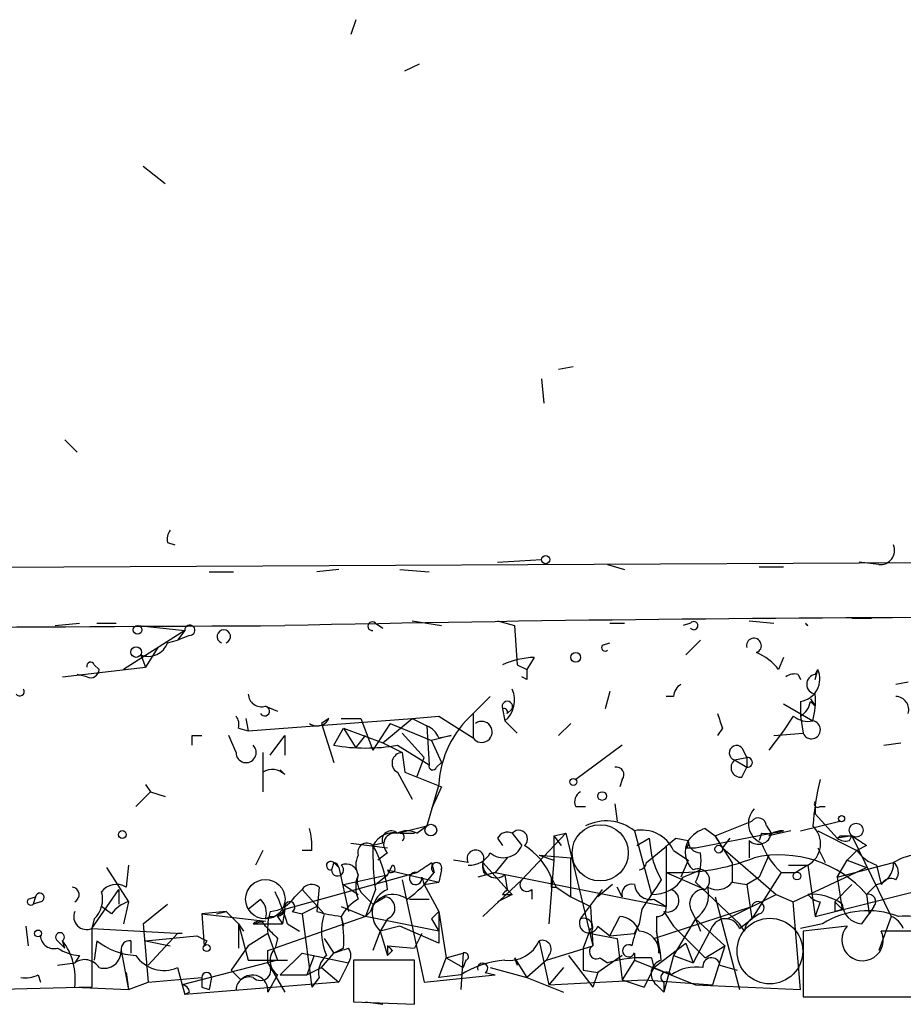
# Model space of a CAD drawing. Extents: x 0 to 745, y 3838 to 4774.
# Drawn here: x 626 to 657, y 3838 to 3872 of the extents above; entities that cross this region are included whole.
import ezdxf

# ---------------------------------------------------------------- set-up
doc = ezdxf.new("R2010")
doc.units = 0
doc.header["$MEASUREMENT"] = 0
doc.layers.add('MAIN', color=5, linetype='CONTINUOUS')

msp = doc.modelspace()

# ---------------------------------------------------------------- linework, layer by layer
at = {"layer": 'MAIN'}
for p, q in [((637.794, 3872.4821), (637.6247, 3871.9741)), ((639.4873, 3870.7041), (639.9953, 3870.9581)), ((630.428, 3867.4021), (631.19, 3866.8095)), ((644.8213, 3860.3748), (645.3293, 3860.4595)), ((644.2287, 3860.0361), (644.3133, 3859.1895)), ((627.7187, 3857.9195), (628.142, 3857.4961)), ((631.2747, 3854.3635), (631.5287, 3854.2788)), ((730.758, 3854.0248), (578.1887, 3853.2628)), ((642.7047, 3853.6861), (644.2287, 3853.7708)), ((646.5147, 3853.6015), (647.1073, 3853.4321)), ((655.9127, 3853.6015), (655.2353, 3853.6861)), ((632.714, 3853.3475), (633.5607, 3853.3475)), ((637.2013, 3853.4321), (636.4393, 3853.3475)), ((639.318, 3853.4321), (640.334, 3853.3475)), ((651.764, 3853.5168), (652.6107, 3853.5168)), ((627.38, 3851.4848), (628.2267, 3851.5695)), ((628.8193, 3851.5695), (629.4967, 3851.5695)), ((638.4713, 3851.5695), (638.7253, 3851.4001)), ((639.7413, 3851.6541), (640.7573, 3851.4848)), ((642.7047, 3851.6541), (643.2973, 3851.4848)), ((646.5993, 3851.5695), (647.1073, 3851.5695)), ((649.3933, 3851.5695), (649.1393, 3851.4848)), ((651.4253, 3851.6541), (652.272, 3851.5695)), ((653.3727, 3851.5695), (653.4573, 3851.4848)), ((653.3727, 3851.5695), (653.4573, 3851.4848)), ((654.9813, 3851.7388), (655.6587, 3851.7388)), ((631.8673, 3851.3155), (629.7507, 3849.9608)), ((630.2587, 3851.4848), (631.8673, 3851.3155)), ((631.8673, 3851.3155), (631.6133, 3850.9768)), ((643.2973, 3851.4848), (643.382, 3850.1301)), ((631.2747, 3850.8921), (631.6133, 3850.9768)), ((632.0367, 3851.1461), (631.6133, 3850.9768)), ((646.3453, 3850.8075), (646.5993, 3850.8921)), ((649.732, 3850.9768), (649.224, 3850.4688)), ((630.936, 3850.7228), (630.5127, 3850.0455)), ((630.3433, 3850.4688), (630.5127, 3850.0455)), ((643.9747, 3850.3841), (643.7207, 3849.9608)), ((652.6107, 3850.3841), (652.4413, 3849.9608)), ((627.634, 3849.7068), (630.5127, 3850.0455)), ((628.7347, 3850.1301), (628.904, 3849.9608)), ((643.382, 3850.1301), (643.7207, 3849.9608)), ((653.7113, 3849.6221), (653.796, 3849.9608)), ((653.7113, 3849.7915), (653.796, 3849.9608)), ((628.4807, 3849.7068), (628.142, 3849.7915)), ((643.7207, 3849.6221), (643.5513, 3849.7068)), ((653.1187, 3849.7915), (653.2033, 3849.6221)), ((656.5053, 3849.4528), (656.9287, 3849.5375)), ((646.5993, 3849.1988), (646.43, 3848.6061)), ((642.4507, 3849.0295), (641.858, 3848.4368)), ((648.8007, 3849.0295), (648.5467, 3849.0295)), ((653.2033, 3848.8601), (653.2033, 3848.3521)), ((653.542, 3848.9448), (653.7113, 3848.6908)), ((653.542, 3848.9448), (653.7113, 3848.6908)), ((653.542, 3848.8601), (653.7113, 3848.6908)), ((634.6613, 3848.6908), (635.0847, 3848.5215)), ((642.874, 3848.6061), (642.9587, 3848.1828)), ((643.0433, 3848.4368), (643.2127, 3848.6061)), ((652.6107, 3848.7755), (653.6267, 3848.1828)), ((633.984, 3848.2675), (634.0687, 3847.8441)), ((634.0687, 3847.8441), (639.7413, 3848.2675)), ((636.8627, 3848.2675), (636.6087, 3848.0981)), ((637.286, 3848.2675), (637.9633, 3848.2675)), ((637.9633, 3848.2675), (638.3867, 3847.1668)), ((638.7253, 3847.4208), (639.7413, 3848.2675)), ((639.7413, 3848.2675), (640.6727, 3848.3521)), ((639.7413, 3848.2675), (640.2493, 3848.0135)), ((640.6727, 3848.3521), (641.858, 3847.5901)), ((641.858, 3848.4368), (641.858, 3847.5901)), ((642.9587, 3848.1828), (643.382, 3847.7595)), ((652.9493, 3848.3521), (652.6107, 3847.8441)), ((653.2033, 3848.3521), (653.288, 3847.7595)), ((633.73, 3847.9288), (634.0687, 3847.8441)), ((636.6087, 3848.0981), (637.032, 3846.7435)), ((637.032, 3847.3361), (637.3707, 3847.9288)), ((637.3707, 3847.9288), (638.7253, 3847.4208)), ((637.3707, 3847.9288), (637.794, 3847.2515)), ((638.9793, 3848.0981), (638.3867, 3847.1668)), ((638.9793, 3848.0981), (640.4187, 3847.5055)), ((640.2493, 3848.0135), (640.334, 3846.6588)), ((645.2447, 3848.0981), (644.8213, 3847.6748)), ((650.494, 3847.9288), (650.3247, 3847.6748)), ((652.6107, 3847.8441), (652.1027, 3847.1668)), ((632.1213, 3847.6748), (632.46, 3847.6748)), ((633.6453, 3847.0821), (633.3913, 3847.6748)), ((634.8307, 3846.9975), (635.3387, 3847.6748)), ((635.3387, 3847.6748), (635.3387, 3846.9975)), ((637.794, 3847.2515), (638.1327, 3847.6748)), ((639.4027, 3847.7595), (640.1647, 3846.9128)), ((641.096, 3847.6748), (640.4187, 3847.5055)), ((640.4187, 3847.5055), (640.7573, 3846.7435)), ((640.6727, 3847.5901), (641.096, 3847.6748)), ((652.272, 3847.6748), (653.288, 3847.7595)), ((638.7253, 3847.4208), (639.4027, 3847.0821)), ((639.2333, 3847.3361), (640.334, 3846.6588)), ((647.0227, 3847.3361), (645.414, 3846.1508)), ((651.1713, 3847.2515), (651.3407, 3846.9128)), ((656.082, 3847.3361), (656.6747, 3847.4208)), ((634.5767, 3847.0821), (634.5767, 3845.7275)), ((639.4027, 3847.0821), (639.4873, 3846.4048)), ((639.9107, 3846.2355), (640.1647, 3846.9128)), ((650.9173, 3846.8281), (651.3407, 3846.9128)), ((650.9173, 3846.8281), (651.3407, 3846.5741)), ((651.3407, 3846.9128), (651.3407, 3846.5741)), ((635.3387, 3846.3201), (635.1693, 3846.4895)), ((640.588, 3846.5741), (640.7573, 3846.7435)), ((651.1713, 3846.2355), (651.3407, 3846.5741)), ((639.2333, 3846.4048), (639.7413, 3845.4735)), ((639.4873, 3846.4048), (640.7573, 3845.8968)), ((647.0227, 3846.1508), (646.938, 3845.8968)), ((630.5127, 3845.9815), (630.682, 3845.7275)), ((640.6727, 3845.9815), (640.2493, 3844.5421)), ((640.7573, 3845.8968), (640.4187, 3845.1348)), ((630.682, 3845.7275), (630.174, 3845.2195)), ((630.682, 3845.7275), (631.19, 3845.5581)), ((645.414, 3845.2195), (645.7527, 3845.2195)), ((646.7687, 3845.3041), (646.8533, 3844.7115)), ((653.7113, 3845.3888), (653.7113, 3844.9655)), ((653.8807, 3845.2195), (654.05, 3845.2195)), ((650.24, 3844.2035), (651.51, 3844.7115)), ((653.2033, 3844.3728), (654.558, 3844.7115)), ((653.7113, 3844.9655), (654.4733, 3844.1188)), ((639.2333, 3844.2881), (640.2493, 3844.5421)), ((639.9107, 3844.2881), (640.2493, 3844.5421)), ((647.446, 3844.3728), (648.0387, 3842.1715)), ((649.9013, 3844.4575), (650.24, 3844.2035)), ((652.018, 3844.5421), (652.1873, 3844.2881)), ((652.8647, 3844.3728), (652.1027, 3844.2035)), ((653.796, 3844.3728), (655.1507, 3843.6955)), ((639.318, 3844.2881), (639.826, 3844.2881)), ((642.7047, 3844.1188), (642.874, 3843.8648)), ((643.2127, 3844.2881), (643.5513, 3843.8648)), ((643.5513, 3842.6795), (645.0753, 3844.2881)), ((644.652, 3844.2035), (645.0753, 3844.2881)), ((644.652, 3844.2035), (644.652, 3843.3568)), ((644.652, 3844.2035), (644.906, 3843.8648)), ((645.0753, 3844.2881), (646.0067, 3840.3935)), ((647.5307, 3843.8648), (647.954, 3844.1188)), ((647.954, 3844.1188), (648.0387, 3843.5261)), ((648.8853, 3844.1188), (649.3087, 3844.0341)), ((649.5627, 3843.7801), (652.1873, 3844.2881)), ((650.8327, 3843.2721), (650.24, 3844.2035)), ((650.24, 3844.2035), (650.494, 3843.7801)), ((650.748, 3844.1188), (650.494, 3843.7801)), ((651.4253, 3844.0341), (651.4253, 3843.4415)), ((651.8487, 3844.2881), (651.764, 3844.0341)), ((654.9813, 3844.2035), (654.4733, 3844.1188)), ((654.558, 3844.2035), (654.9813, 3844.2035)), ((654.8967, 3844.0341), (654.9813, 3844.2035)), ((654.9813, 3844.2035), (656.336, 3841.4095)), ((634.5767, 3843.6955), (634.3227, 3843.1875)), ((636.27, 3843.6955), (635.9313, 3843.6955)), ((637.6247, 3843.9495), (638.8947, 3843.7801)), ((638.7253, 3843.9495), (638.3867, 3843.8648)), ((648.5467, 3843.8648), (648.5467, 3842.9335)), ((648.8007, 3843.6955), (649.3087, 3843.3568)), ((649.224, 3843.7801), (649.5627, 3843.7801)), ((650.494, 3843.7801), (652.3567, 3842.1715)), ((653.796, 3843.7801), (654.05, 3843.2721)), ((655.1507, 3843.6955), (654.812, 3843.3568)), ((655.4893, 3843.8648), (655.1507, 3843.6955)), ((638.8947, 3843.6108), (638.556, 3843.3568)), ((641.6887, 3843.2721), (641.1807, 3843.3568)), ((643.0433, 3843.4415), (642.62, 3842.9335)), ((644.144, 3843.5261), (644.652, 3843.3568)), ((644.144, 3843.5261), (645.2447, 3843.4415)), ((644.652, 3843.3568), (644.4827, 3841.1555)), ((645.2447, 3842.0868), (645.2447, 3843.4415)), ((649.3087, 3843.3568), (649.0547, 3842.7641)), ((652.1027, 3843.5261), (651.764, 3842.7641)), ((654.4733, 3842.7641), (654.812, 3843.3568)), ((654.812, 3843.3568), (655.4893, 3843.1028)), ((629.158, 3843.1028), (629.92, 3841.9175)), ((629.92, 3843.1875), (629.8353, 3842.4255)), ((637.032, 3843.2721), (636.9473, 3843.0181)), ((637.032, 3843.2721), (637.2013, 3843.1028)), ((637.2013, 3843.1028), (637.54, 3841.5788)), ((638.8947, 3843.0181), (640.6727, 3842.5948)), ((640.4187, 3843.2721), (640.5033, 3842.9335)), ((640.7573, 3843.0181), (640.6727, 3842.5948)), ((642.1967, 3843.2721), (643.0433, 3842.3408)), ((649.1393, 3842.7641), (649.732, 3843.0181)), ((650.8327, 3843.2721), (650.8327, 3842.5948)), ((652.78, 3843.1875), (653.4573, 3843.1875)), ((652.9493, 3841.9175), (655.4893, 3843.1028)), ((653.4573, 3843.1875), (653.034, 3842.9335)), ((653.4573, 3843.1875), (653.7113, 3841.4095)), ((654.4733, 3842.7641), (656.4207, 3843.2721)), ((655.828, 3843.1875), (655.9973, 3842.5101)), ((635.3387, 3841.6635), (639.9107, 3842.9335)), ((637.3707, 3842.5101), (638.8947, 3842.8488)), ((638.4713, 3842.5101), (638.8947, 3842.8488)), ((639.4027, 3842.6795), (640.1647, 3839.1235)), ((640.08, 3842.7641), (640.1647, 3842.5101)), ((642.62, 3842.9335), (642.0273, 3842.7641)), ((642.1967, 3841.4095), (643.5513, 3842.6795)), ((642.2813, 3842.8488), (642.62, 3842.9335)), ((642.62, 3842.9335), (648.5467, 3841.7481)), ((642.9587, 3842.8488), (643.0433, 3842.3408)), ((644.5673, 3842.7641), (644.7367, 3842.4255)), ((648.5467, 3842.9335), (649.9013, 3842.3408)), ((648.5467, 3842.9335), (648.5467, 3841.7481)), ((651.764, 3842.7641), (651.3407, 3842.5101)), ((652.526, 3842.9335), (651.51, 3841.3248)), ((652.526, 3842.9335), (653.034, 3842.9335)), ((654.4733, 3842.7641), (654.6427, 3841.6635)), ((628.65, 3840.9861), (629.5813, 3842.3408)), ((629.5813, 3842.3408), (629.5813, 3841.8328)), ((635.6773, 3842.0868), (635.9313, 3842.3408)), ((635.9313, 3842.3408), (636.6933, 3841.4941)), ((636.524, 3842.4255), (636.4393, 3841.5788)), ((637.3707, 3842.5101), (637.8787, 3842.1715)), ((638.4713, 3842.3408), (638.1327, 3841.4095)), ((640.1647, 3842.5101), (640.6727, 3842.5948)), ((640.1647, 3842.5101), (640.6727, 3841.5788)), ((643.0433, 3842.3408), (643.2127, 3842.1715)), ((643.89, 3842.3408), (643.89, 3842.0021)), ((644.5673, 3842.4255), (644.7367, 3842.4255)), ((644.7367, 3842.4255), (645.2447, 3842.0868)), ((645.5833, 3841.3248), (646.3453, 3842.3408)), ((646.684, 3842.5101), (646.176, 3842.0868)), ((647.0227, 3842.0868), (646.8533, 3842.4255)), ((649.5627, 3842.5948), (651.0867, 3841.1555)), ((650.8327, 3842.5948), (651.3407, 3842.5101)), ((651.3407, 3842.5101), (651.51, 3841.3248)), ((653.7113, 3841.4095), (657.4367, 3842.3408)), ((654.9813, 3842.5101), (654.3887, 3841.9175)), ((655.828, 3842.5101), (655.4893, 3842.1715)), ((626.4487, 3842.0021), (626.7027, 3842.0868)), ((626.7027, 3842.0868), (626.618, 3841.8328)), ((634.0687, 3841.6635), (634.492, 3842.0021)), ((638.048, 3842.1715), (638.3867, 3841.8328)), ((638.3867, 3841.8328), (638.81, 3842.0868)), ((639.6567, 3842.0021), (640.334, 3842.0021)), ((643.2127, 3842.1715), (642.7047, 3841.9175)), ((642.874, 3842.1715), (643.2127, 3842.1715)), ((645.2447, 3842.0868), (645.922, 3841.7481)), ((648.1233, 3842.0021), (648.5467, 3841.7481)), ((650.24, 3842.0868), (651.0867, 3838.8695)), ((650.6633, 3841.3248), (652.3567, 3842.1715)), ((652.3567, 3842.1715), (652.9493, 3841.9175)), ((655.4893, 3842.1715), (655.574, 3841.4941)), ((626.872, 3841.9175), (626.618, 3841.8328)), ((629.3273, 3841.4941), (628.9887, 3841.7481)), ((629.92, 3841.9175), (629.7507, 3841.1555)), ((630.428, 3841.1555), (631.2747, 3841.8328)), ((635.3387, 3841.6635), (635.254, 3841.1555)), ((636.4393, 3841.7481), (635.9313, 3841.4941)), ((637.286, 3841.7481), (638.1327, 3841.4095)), ((645.922, 3841.7481), (646.0067, 3840.3935)), ((647.7, 3841.6635), (647.6153, 3841.1555)), ((648.1233, 3840.6475), (651.51, 3841.7481)), ((649.3933, 3841.6635), (649.5627, 3841.3248)), ((653.2033, 3838.8695), (652.9493, 3841.9175)), ((653.8807, 3841.9175), (653.7113, 3841.4095)), ((654.3887, 3841.9175), (654.6427, 3841.6635)), ((654.3887, 3841.5788), (654.6427, 3841.6635)), ((655.7433, 3841.7481), (655.574, 3841.4941)), ((628.7347, 3841.3248), (628.65, 3840.9861)), ((633.3067, 3841.5788), (632.46, 3841.4941)), ((632.46, 3841.4941), (634.6613, 3841.2401)), ((632.46, 3841.4941), (632.5447, 3840.3935)), ((632.968, 3841.4941), (633.3067, 3841.5788)), ((633.3067, 3841.5788), (633.73, 3841.1555)), ((634.6613, 3841.3248), (634.8307, 3841.4095)), ((638.1327, 3841.4095), (635, 3840.3088)), ((635.0847, 3841.4095), (635.254, 3841.1555)), ((635.5927, 3841.5788), (635.9313, 3841.4941)), ((635.9313, 3841.4941), (636.27, 3838.9541)), ((637.286, 3841.4095), (637.3707, 3841.0708)), ((638.302, 3841.5788), (638.1327, 3841.4095)), ((640.6727, 3840.9015), (638.1327, 3841.4095)), ((638.8947, 3841.3248), (638.6407, 3840.9015)), ((640.4187, 3841.3248), (640.6727, 3841.5788)), ((640.4187, 3841.3248), (640.6727, 3840.9015)), ((640.6727, 3841.5788), (640.6727, 3840.9015)), ((640.6727, 3841.5788), (640.9267, 3839.9701)), ((646.5993, 3840.7321), (646.938, 3841.4095)), ((648.208, 3841.4095), (648.208, 3840.9015)), ((648.462, 3841.5788), (648.8007, 3841.0708)), ((649.5627, 3841.3248), (648.8007, 3840.0548)), ((649.5627, 3841.3248), (649.732, 3840.9015)), ((649.5627, 3841.3248), (650.5787, 3840.3935)), ((651.0867, 3840.9861), (651.51, 3841.3248)), ((651.764, 3841.4941), (651.51, 3841.3248)), ((655.32, 3841.1555), (655.574, 3841.4941)), ((656.336, 3841.4095), (655.9127, 3840.2241)), ((626.364, 3841.0708), (626.4487, 3840.3935)), ((628.65, 3840.9861), (631.7827, 3840.8168)), ((628.65, 3840.9861), (628.65, 3838.9541)), ((630.428, 3841.1555), (630.5973, 3839.1235)), ((633.73, 3841.1555), (633.8993, 3840.9015)), ((633.73, 3841.1555), (633.73, 3840.3088)), ((633.73, 3841.1555), (634.0687, 3839.8855)), ((634.6613, 3841.2401), (634.238, 3841.1555)), ((634.238, 3841.1555), (635.254, 3841.1555)), ((635.4233, 3841.1555), (635.8467, 3840.9015)), ((639.318, 3841.0708), (638.6407, 3840.9015)), ((640.6727, 3840.4781), (639.318, 3841.0708)), ((645.922, 3840.9861), (645.668, 3840.3088)), ((646.176, 3841.0708), (646.5993, 3840.7321)), ((647.446, 3840.8168), (647.6153, 3841.1555)), ((648.8007, 3841.0708), (649.9013, 3839.9701)), ((650.1553, 3841.0708), (649.478, 3839.8008)), ((651.256, 3840.9015), (651.0867, 3841.1555)), ((653.9653, 3841.1555), (653.2033, 3840.9861)), ((654.812, 3841.0708), (653.288, 3840.9015)), ((630.5127, 3840.5628), (632.2907, 3840.7321)), ((631.6133, 3840.8168), (630.5973, 3839.7161)), ((631.7827, 3840.8168), (631.6133, 3840.8168)), ((634.746, 3840.8168), (634.0687, 3840.3935)), ((634.746, 3840.8168), (635.0847, 3839.8855)), ((635.0847, 3840.6475), (635, 3840.3088)), ((636.6933, 3840.6475), (637.032, 3840.1395)), ((638.6407, 3840.9015), (638.3867, 3840.2241)), ((638.6407, 3840.9015), (638.8947, 3840.0548)), ((640.08, 3840.8168), (639.826, 3840.3088)), ((640.6727, 3840.9015), (640.6727, 3840.4781)), ((645.922, 3840.8168), (646.8533, 3840.6475)), ((646.5993, 3840.7321), (647.446, 3840.8168)), ((646.8533, 3840.6475), (647.0227, 3839.2081)), ((648.208, 3840.9015), (648.2927, 3840.1395)), ((653.288, 3840.9015), (653.288, 3838.6155)), ((657.5213, 3840.9015), (655.9973, 3840.9015)), ((627.4647, 3840.5628), (627.7187, 3840.3088)), ((627.7187, 3840.3088), (627.634, 3840.5628)), ((628.8193, 3840.5628), (628.7347, 3839.8855)), ((630.0047, 3840.5628), (630.0047, 3840.1395)), ((630.5127, 3840.5628), (631.3593, 3840.3935)), ((632.6293, 3840.5628), (632.5447, 3840.3935)), ((634.0687, 3840.3935), (633.476, 3839.5468)), ((634.746, 3840.2241), (635, 3840.3088)), ((637.3707, 3840.3088), (637.032, 3840.1395)), ((638.8947, 3840.3935), (638.8947, 3840.0548)), ((638.8947, 3840.3935), (639.826, 3840.3088)), ((644.144, 3840.5628), (644.4827, 3839.0388)), ((644.398, 3839.8855), (646.0067, 3840.3935)), ((645.668, 3840.3088), (645.668, 3839.5468)), ((648.1233, 3839.6315), (649.224, 3840.4781)), ((649.224, 3840.4781), (649.478, 3839.8008)), ((649.9013, 3839.9701), (650.5787, 3840.3935)), ((650.5787, 3840.3935), (650.1553, 3839.0388)), ((628.2267, 3840.0548), (628.0573, 3839.8008)), ((629.666, 3840.2241), (629.92, 3838.8695)), ((634.746, 3839.8008), (634.746, 3840.2241)), ((635.9313, 3840.1395), (635.1693, 3839.3775)), ((635.9313, 3840.1395), (637.54, 3839.8008)), ((636.3547, 3840.0548), (636.1007, 3839.3775)), ((636.6087, 3839.6315), (637.032, 3840.1395)), ((639.064, 3840.2241), (638.8947, 3840.0548)), ((640.6727, 3839.2928), (640.9267, 3839.9701)), ((640.9267, 3839.9701), (641.5193, 3840.1395)), ((640.9267, 3839.9701), (641.5193, 3839.6315)), ((641.5193, 3840.1395), (641.4347, 3838.8695)), ((643.2973, 3839.9701), (643.382, 3839.7161)), ((643.2973, 3839.9701), (643.7207, 3839.2928)), ((644.4827, 3840.0548), (644.398, 3839.8855)), ((645.16, 3840.0548), (646.0067, 3838.9541)), ((647.0227, 3840.0548), (646.176, 3839.4621)), ((646.2607, 3839.9701), (646.5147, 3839.8008)), ((647.446, 3840.1395), (647.446, 3839.8855)), ((648.0387, 3839.9701), (648.1233, 3839.6315)), ((648.8007, 3840.0548), (648.462, 3838.7848)), ((648.8007, 3840.0548), (649.478, 3839.8008)), ((627.4647, 3839.7161), (628.0573, 3839.8008)), ((631.6133, 3839.6315), (631.7827, 3839.0388)), ((635.0847, 3839.8855), (631.7827, 3839.0388)), ((634.0687, 3839.8855), (635.4233, 3839.8855)), ((634.746, 3839.8008), (635.3387, 3838.7848)), ((636.1007, 3839.3775), (636.6087, 3839.6315)), ((636.6087, 3839.6315), (637.2013, 3839.1235)), ((637.54, 3839.8008), (637.2013, 3839.1235)), ((639.826, 3839.8855), (637.7093, 3839.8855)), ((637.7093, 3839.8855), (637.7093, 3838.4461)), ((639.826, 3838.3615), (639.826, 3839.8855)), ((641.604, 3839.8855), (641.5193, 3839.6315)), ((642.4507, 3839.6315), (643.7207, 3839.2928)), ((644.398, 3839.8855), (643.7207, 3839.2928)), ((644.9907, 3839.6315), (644.4827, 3839.0388)), ((647.446, 3839.8855), (647.0227, 3839.2081)), ((647.446, 3839.8855), (649.5627, 3839.0388)), ((648.1233, 3839.6315), (647.7847, 3838.9541)), ((648.1233, 3839.6315), (648.716, 3839.3775)), ((650.4093, 3839.7161), (651.002, 3839.5468)), ((626.7873, 3839.3775), (626.872, 3839.1235)), ((629.8353, 3839.4621), (629.92, 3838.8695)), ((630.5973, 3839.1235), (632.46, 3839.2928)), ((632.7987, 3839.2928), (632.714, 3838.8695)), ((633.8147, 3839.2081), (633.476, 3839.5468)), ((635.0847, 3839.3775), (634.746, 3838.7848)), ((635.1693, 3839.3775), (636.1007, 3839.3775)), ((636.524, 3839.2928), (636.27, 3838.9541)), ((640.1647, 3839.1235), (642.62, 3839.3775)), ((641.4347, 3839.3775), (640.6727, 3839.2928)), ((642.2813, 3839.4621), (642.62, 3839.3775)), ((643.7207, 3839.2928), (644.9907, 3838.7848)), ((645.668, 3839.5468), (646.176, 3839.4621)), ((646.176, 3839.4621), (646.0067, 3838.9541)), ((628.65, 3838.9541), (625.5173, 3838.8695)), ((628.0573, 3838.9541), (629.92, 3838.8695)), ((629.92, 3838.8695), (630.5973, 3839.1235)), ((631.7827, 3839.0388), (631.8673, 3838.7001)), ((637.2013, 3839.1235), (631.8673, 3838.7001)), ((632.46, 3838.9541), (632.714, 3838.8695)), ((644.4827, 3839.0388), (647.7847, 3839.2081)), ((647.0227, 3839.2081), (647.7847, 3838.9541)), ((647.7847, 3839.2081), (650.1553, 3839.0388)), ((648.208, 3839.0388), (648.462, 3838.7848)), ((648.462, 3839.1235), (648.462, 3838.7848)), ((649.5627, 3839.0388), (653.2033, 3838.8695)), ((632.0367, 3838.7848), (631.8673, 3838.7001)), ((653.288, 3838.6155), (657.6907, 3838.6155)), ((637.7093, 3838.4461), (639.826, 3838.3615)), ((638.1327, 3838.4461), (638.7253, 3838.3615))]:
    msp.add_line(p, q, dxfattribs=at)
for centre, radius in [((644.3697, 3853.7709), 0.1411), ((630.2375, 3851.3367), 0.1496), ((630.1881, 3850.5676), 0.1839), ((645.414, 3850.3842), 0.1693), ((645.3293, 3846.0662), 0.1197), ((646.3241, 3845.5794), 0.1496), ((654.6214, 3844.7962), 0.1058), ((629.7083, 3844.2458), 0.1338), ((640.3932, 3844.3983), 0.2035), ((655.1294, 3844.394), 0.2413), ((650.367, 3843.7378), 0.1338), ((634.6613, 3842.0022), 0.6826), ((653.0763, 3842.8065), 0.1338), ((626.7873, 3840.8168), 0.1197), ((632.6293, 3840.3088), 0.1197)]:
    msp.add_circle(centre, radius, dxfattribs=at)
at = {"layer": 'MAIN', "color": 5}
for centre, radius in [((646.2606, 3843.6108), 0.9734), ((652.1365, 3840.2072), 1.1372)]:
    msp.add_circle(centre, radius, dxfattribs=at)
at = {"layer": 'MAIN'}
for centre, radius, start, end in [((631.74, 3854.4906), 0.4824, 142.11564, 195.27804), ((655.961, 3854.0944), 0.4953, 264.40337, 21.85726), ((661.2467, 2663.6181), 1188.1492, 88.7505469, 91.2494531), ((638.3655, 3851.4637), 0.1497, 45, 278.14093), ((649.5062, 3851.4848), 0.1411, 216.87802, 143.12198), ((653.492, 3851.604), 0.1241, 196.12918, 253.76933), ((566.0051, 17355.7358), 13504.429, 270.06498271, 270.29416577), ((632.0451, 3851.3239), 0.178, 267.29512, 182.70488), ((633.222, 3851.1076), 0.2315, 291.45678, 248.54322), ((630.6046, 3851.1302), 0.7111, 248.44246, 340.43885), ((651.587, 3850.7921), 0.2558, 291.14846, 195.7147), ((646.43, 3850.7228), 0.1198, 135, 315), ((650.8743, 3848.7323), 1.9912, 38.09581, 66.15379), ((628.6077, 3850.0878), 0.1339, 18.42141, 198.42141), ((644.1218, 3847.2346), 3.1529, 92.6741, 113.31336), ((628.6077, 3849.9749), 0.2966, 244.65291, 357.27553), ((728.4206, 3849.7914), 84.7001, 179.885408, 180.114524), ((653.0855, 3849.6334), 0.7823, 278.66151, 24.74036), ((652.9917, 3849.3255), 0.483, 74.75529, 127.85938), ((653.7537, 3849.4528), 0.3413, 97.13543, 262.86457), ((626.1523, 3849.1988), 0.1527, 213.70048, 33.70048), ((642.3717, 3848.8979), 0.9252, 309.38135, 24.63154), ((649.3509, 3848.9872), 0.5518, 122.46323, 175.60368), ((634.5296, 3849.1329), 0.4613, 182.33579, 286.5886), ((643.0434, 3848.6771), 0.1837, 337.2481, 202.73984), ((652.8642, 3848.9451), 0.6831, 299.76257, 352.8521), ((650.872, 3848.9025), 2.8472, 345.35805, 4.26211), ((656.4865, 3848.5685), 0.4614, 343.41494, 87.66472), ((634.6373, 3848.5234), 0.1691, 210.79529, 81.84115), ((642.9164, 3848.4792), 0.1338, 341.52443, 108.47557), ((633.2643, 3848.0557), 0.4827, 344.75737, 37.88123), ((636.4552, 3848.458), 0.4499, 233.13265, 334.94463), ((644.1921, 3845.7962), 3.5243, 131.47436, 176.9861), ((642.1543, 3847.8018), 0.3641, 215.54499, 125.53219), ((777.4167, 3890.5103), 133.8752, 198.317001, 198.54617), ((653.4573, 3848.9449), 0.7807, 229.40507, 282.53199), ((653.5775, 3847.875), 0.3117, 201.75021, 80.91844), ((639.9524, 3847.2932), 0.7791, 22.40094, 67.59906), ((547.4713, 3847.5055), 84.6502, 359.885341, 0.114591), ((633.9948, 3847.0851), 0.3495, 180.4918, 45.90423), ((638.1327, 3853.7746), 6.5319, 260.29873, 279.70041), ((650.9866, 3847.0744), 0.2559, 43.79662, 254.2853), ((639.4092, 3846.7206), 0.3616, 91.0301, 240.88228), ((651.1251, 3846.5664), 0.3342, 128.45094, 277.94821), ((651.3618, 3846.7434), 0.1706, 262.89581, 97.10004), ((634.9033, 3845.8727), 0.6243, 45.77878, 121.54137), ((640.461, 3846.6165), 0.1339, 161.57859, 341.53799), ((646.8251, 3846.3201), 0.2602, 319.41065, 102.51925), ((663.0037, 3843.886), 9.3999, 166.05807, 175.99759), ((645.7529, 3845.3888), 0.3788, 116.59887, 206.54476), ((652.1286, 3844.6293), 0.7352, 136.56513, 247.62114), ((653.796, 3845.3041), 0.1198, 135, 315.03384), ((646.4696, 3843.1596), 1.5573, 51.17241, 117.40915), ((651.7338, 3844.5361), 0.2843, 1.20944, 141.91294), ((634.3239, 3843.8649), 1.9535, 355.02518, 17.65953), ((639.0216, 3844.0553), 0.3147, 47.71774, 199.65015), ((639.572, 3843.6958), 0.6823, 60.23741, 119.76259), ((643.4413, 3844.0934), 0.3003, 310.42124, 139.57876), ((647.6999, 3843.1872), 1.2125, 24.78537, 102.0875), ((650.2403, 3843.3566), 1.1519, 107.11516, 143.97372), ((651.9757, 3846.6152), 2.3306, 266.87622, 285.81099), ((652.5686, 3843.6523), 0.7217, 86.65592, 130.20606), ((653.0494, 3843.9264), 0.844, 298.90031, 46.84359), ((639.1345, 3843.4557), 0.8524, 77.56816, 151.31819), ((639.1486, 3843.9071), 0.3903, 77.46642, 229.40667), ((639.318, 3844.1611), 0.1527, 303.70048, 123.70048), ((643.0433, 3843.9496), 0.3785, 63.41464, 153.44849), ((436.7125, 4097.6832), 330.624, 309.692085, 309.921279), ((650.0187, 3843.6303), 0.8168, 150.37171, 228.5488), ((649.1391, 3843.9495), 0.1895, 296.61914, 26.51097), ((649.7321, 3844.0342), 0.4234, 180.01353, 269.98647), ((651.7404, 3844.3587), 0.4524, 225.85082, 351.02276), ((654.4314, 3844.2454), 0.1334, 288.31267, 341.68733), ((654.7697, 3844.5001), 0.483, 232.14062, 285.24471), ((739.9025, 3971.0225), 152.6259, 236.192738, 236.421942), ((638.175, 3843.632), 0.3147, 47.71774, 199.6673), ((648.3234, 3843.6521), 9.939, 178.77374, 187.58142), ((634.8733, 3841.847), 4.0516, 7.00048, 29.86942), ((641.9427, 3843.416), 0.2919, 330.46691, 209.53309), ((642.9086, 3844.1381), 0.6984, 229.0294, 336.96299), ((642.3726, 3841.8515), 2.3769, 22.57851, 57.89062), ((654.3467, 3844.881), 2.666, 200.4504, 226.92728), ((656.2507, 3844.4566), 1.3376, 214.67971, 251.5786), ((638.5134, 3843.1874), 0.7194, 151.91393, 208.07905), ((641.7522, 3843.9706), 0.7857, 265.36414, 332.74683), ((651.1707, 3844.2878), 3.2233, 193.66893, 209.93119), ((648.9099, 3850.1522), 7.2278, 267.11966, 291.80524), ((648.1235, 3843.3567), 1.6284, 332.10364, 8.97702), ((652.4703, 3839.5201), 4.018, 41.29083, 102.58696), ((657.3543, 3841.8129), 1.7323, 70.07341, 122.61122), ((636.9262, 3843.1663), 0.1497, 45, 278.10304), ((637.159, 3843.0181), 0.2117, 180, 53.14093), ((636.9972, 3843.068), 0.207, 9.67615, 80.32385), ((637.4553, 3842.7958), 0.4267, 7.13501, 113.3749), ((554.2744, 3885.3581), 94.6976, 333.327176, 333.556278), ((639.0217, 3843.0605), 0.1339, 198.46201, 71.57859), ((555.5147, 3970.1028), 152.6261, 303.57027, 303.799453), ((640.5918, 3843.0913), 0.1809, 336.14038, 240.7147), ((642.662, 3843.145), 0.4823, 164.72196, 217.88436), ((642.6624, 3843.2128), 0.4695, 172.74328, 309.14597), ((647.573, 3843.3144), 0.2993, 278.12469, 351.87531), ((649.6473, 3842.653), 0.4024, 309.13115, 114.87756), ((655.6798, 3843.2369), 0.7417, 281.52504, 2.72006), ((656.1666, 3842.9335), 0.4234, 323.13281, 53.11386), ((638.8518, 3842.4254), 1.0612, 156.48593, 203.50911), ((638.4712, 3842.6371), 0.6292, 160.33821, 227.73121), ((637.4969, 3845.0083), 3.6528, 304.61629, 325.38937), ((639.8683, 3842.7218), 0.2159, 78.67445, 11.29952), ((643.7206, 3842.5101), 0.2395, 134.98308, 315.01692), ((729.2172, 3842.5948), 84.6501, 179.885408, 180.114592), ((902.05, 3672.8389), 305.2797, 146.196642, 146.425815), ((648.0951, 3843.385), 1.2148, 267.33897, 329.26353), ((656.336, 3842.3407), 0.3787, 63.44848, 153.42818), ((627.9457, 3842.16), 0.2669, 294.71218, 84.19327), ((629.5051, 3841.8753), 0.6417, 59.03012, 143.59446), ((636.2662, 3842.1136), 0.4047, 50.42467, 145.84658), ((639.2297, 3841.5396), 0.8684, 112.69092, 227.29136), ((685.2836, 3799.9312), 59.8566, 134.885408, 135.114592), ((647.3471, 3842.1857), 0.3391, 73.04508, 196.95492), ((648.0156, 3842.564), 0.5721, 185.40568, 280.85035), ((648.589, 3841.9598), 0.4016, 251.56505, 71.56505), ((649.853, 3841.8479), 0.4953, 84.40337, 201.85726), ((649.0038, 3842.1715), 1.0145, 303.42849, 14.49922), ((650.3162, 3842.9759), 0.6419, 239.03931, 323.5782), ((626.5334, 3841.9175), 0.1197, 135.03384, 314.96616), ((626.8509, 3842.0657), 0.1497, 278.10304, 171.89696), ((628.0851, 3842.0023), 0.9386, 313.79563, 15.6888), ((634.0688, 3841.5365), 0.6292, 340.33821, 47.73121), ((634.746, 3842.6794), 1.1039, 274.4007, 327.5308), ((628.6229, 3839.1717), 7.0838, 16.26292, 25.81157), ((638.5984, 3840.6896), 1.4969, 118.73785, 151.2536), ((639.0803, 3841.3606), 0.8083, 52.53038, 164.33891), ((638.7571, 3841.6952), 0.3952, 290.37954, 82.30667), ((653.5703, 3840.3232), 1.8518, 54.61051, 93.49855), ((653.965, 3842.5379), 0.6261, 215.81746, 262.26204), ((655.5457, 3841.9175), 0.2602, 319.39393, 102.51925), ((630.2587, 3840.8168), 1.1516, 107.10383, 143.97592), ((634.8731, 3841.9598), 0.5519, 265.59413, 327.52801), ((635.0424, 3841.7058), 0.2993, 278.12469, 351.87531), ((635.5042, 3841.7366), 0.1809, 299.2853, 203.83066), ((648.2504, 3841.7058), 0.2993, 261.85636, 8.12469), ((651.7217, 3841.7058), 0.2159, 281.29952, 168.70048), ((739.0386, 3841.7481), 84.6501, 179.885341, 180.114592), ((655.3623, 3841.8751), 0.7208, 183.36413, 266.63587), ((628.4763, 3841.4051), 0.4536, 157.48313, 292.51687), ((636.6921, 3840.9862), 1.9535, 162.34047, 184.97482), ((637.9186, 3846.7749), 5.4026, 254.10865, 263.27567), ((638.673, 3840.8885), 2.0703, 162.99087, 203.74696), ((634.0261, 3840.605), 3.3577, 354.93905, 13.86283), ((645.8638, 3841.1608), 0.3249, 149.68644, 343.91896), ((645.6892, 3841.0285), 0.3147, 317.71774, 109.6673), ((646.8592, 3840.599), 0.8143, 21.80533, 84.44693), ((650.6015, 3840.8135), 0.5151, 19.58198, 150.03022), ((651.8062, 3840.8592), 0.5518, 122.46323, 175.60368), ((655.534, 3838.6339), 2.9697, 69.17027, 121.88595), ((656.0394, 3840.6897), 0.7785, 22.37813, 67.60545), ((656.7931, 3839.0682), 2.3501, 45.07413, 94.95781), ((634.4242, 3840.9862), 0.2517, 19.63698, 137.72172), ((740.6854, 3946.6966), 149.6593, 224.892176, 225.121386), ((650.2886, 3839.8411), 2.979, 153.81772, 169.31359), ((655.3482, 3840.591), 0.7195, 138.17733, 25.56434), ((627.3329, 3840.7509), 0.4613, 182.33579, 286.60051), ((627.5494, 3840.6898), 0.1526, 303.66924, 236.29952), ((674.79, 3925.3074), 94.6529, 243.320357, 243.549513), ((647.5728, 3840.1816), 0.7212, 356.65314, 86.62141), ((639.1748, 3838.8742), 9.2579, 6.2713, 12.64917), ((628.3116, 3841.5794), 1.527, 236.31514, 266.81268), ((625.9356, 3839.2558), 2.1431, 351.90695, 37.58), ((630.3166, 3842.4955), 2.4448, 232.23436, 266.65625), ((629.9624, 3840.2664), 0.2994, 81.87802, 188.12198), ((635.4415, 3839.8795), 0.6158, 135.80267, 234.59642), ((594.9585, 3967.2316), 133.8752, 288.316987, 288.546157), ((637.2015, 3840.0548), 0.4232, 323.11656, 36.88344), ((681.3418, 3882.6463), 59.892, 224.868565, 225.09768), ((643.0998, 3841.0144), 1.1377, 262.87561, 336.61228), ((644.2499, 3840.2665), 0.3147, 317.71774, 109.6673), ((646.1337, 3840.1818), 0.2469, 120.95978, 300.95978), ((647.2474, 3840.2144), 0.2122, 57.54537, 339.33654), ((629.0695, 3840.2049), 0.5968, 253.90031, 1.84359), ((631.1476, 3840.7067), 1.1717, 213.80535, 293.41882), ((637.2861, 3839.4621), 0.7807, 130.60527, 192.52483), ((641.5617, 3840.0125), 0.1339, 288.42141, 108.46201), ((647.7775, 3835.3776), 4.5999, 86.74479, 105.93376), ((650.113, 3839.6738), 0.2993, 8.12469, 188.12469), ((628.3999, 3839.3121), 0.5968, 32.35853, 125.03213), ((634.492, 3839.5468), 0.3592, 225, 45), ((643.1285, 3836.8362), 3.054, 93.18722, 123.68382), ((642.1906, 3839.6133), 0.1763, 300.95818, 202.15743), ((648.5043, 3839.4198), 0.4827, 105.25408, 232.12814), ((649.5629, 3838.2196), 1.4346, 79.80947, 126.18212), ((626.3641, 3840.2227), 0.9452, 259.67564, 296.59758), ((717.1599, 3839.1234), 84.7001, 179.885408, 180.114524), ((632.6294, 3839.2927), 0.1694, 0.03384, 179.96618), ((634.1062, 3838.8507), 0.4613, 73.39949, 177.66421), ((634.2056, 3838.8321), 0.5425, 354.99778, 136.11305), ((648.5467, 3839.2928), 0.1893, 26.57859, 243.42141), ((631.7402, 3838.7423), 0.2995, 8.15715, 81.84285)]:
    msp.add_arc(centre, radius, start, end, dxfattribs=at)

doc.saveas('drawing.dxf')
